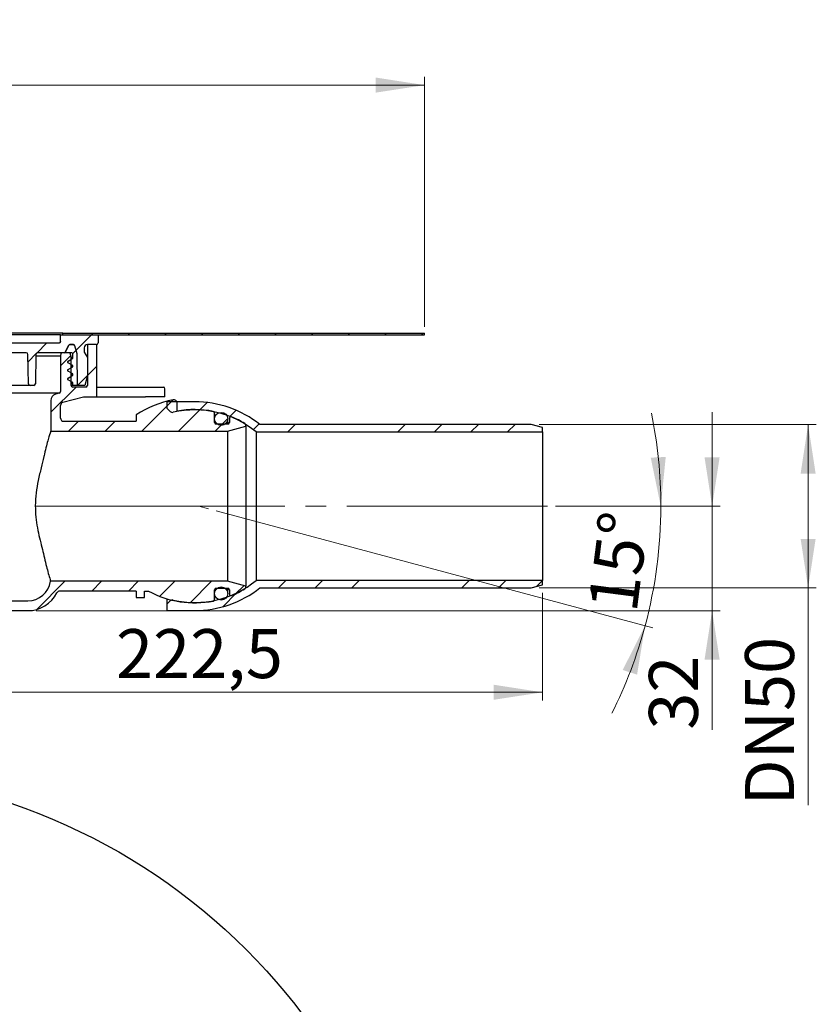
# Model space of a CAD drawing. Units: millimetres. Extents: x 73 to 297, y 28 to 269.
# Drawn here: x 199 to 297, y 148 to 269 of the extents above; entities that cross this region are included whole.
import ezdxf

# ---------------------------------------------------------------- set-up
doc = ezdxf.new("R2010")
doc.units = ezdxf.units.MM
doc.linetypes.add('SLD-Durchgehend', pattern=[0])
doc.linetypes.add('SLD-Punktstrich', pattern=[19.05, 15.24, -1.27, 1.27, -1.27])
doc.styles.add('SLDTEXTSTYLE1', font='TXT', dxfattribs={"width": 0.605})
doc.dimstyles.new('SLDDIMSTYLE0', dxfattribs={"dimtxt": 6, "dimasz": 6, "dimexe": 0, "dimexo": 0.0625, "dimgap": 1.5, "dimtad": 1, "dimdec": 4, "dimlfac": 2.5, "dimzin": 12, "dimdsep": 46, "dimtxsty": 'SLDTEXTSTYLE1', "dimsah": 1, "dimcen": 0.09, "dimazin": 3, "dimtfac": 1, "dimtofl": 0, "dimtmove": 0, "dimatfit": 3, "dimfxl": 1, "dimfrac": 2, "dimtolj": 1, "dimtzin": 12, "dimarcsym": 0})
doc.dimstyles.new('SLDDIMSTYLE1', dxfattribs={"dimtxt": 6, "dimasz": 6, "dimexe": 0, "dimexo": 0.0625, "dimgap": 1.5, "dimtad": 1, "dimdec": 0, "dimlfac": 2.5, "dimrnd": 1e-09, "dimzin": 12, "dimdsep": 46, "dimtxsty": 'SLDTEXTSTYLE1', "dimsah": 1, "dimcen": 0.09, "dimadec": 0, "dimazin": 3, "dimtfac": 1, "dimtdec": 0, "dimtofl": 0, "dimtmove": 0, "dimatfit": 3, "dimfxl": 1, "dimfrac": 2, "dimtolj": 1, "dimtzin": 12, "dimarcsym": 0})
doc.dimstyles.new('SLDDIMSTYLE2', dxfattribs={"dimtxt": 6, "dimasz": 6, "dimexe": 0, "dimexo": 0.0625, "dimgap": 1.5, "dimtad": 1, "dimdec": 1, "dimlfac": 2.5, "dimrnd": 1e-09, "dimzin": 12, "dimdsep": 46, "dimtxsty": 'SLDTEXTSTYLE1', "dimsah": 1, "dimcen": 0.09, "dimadec": 0, "dimazin": 3, "dimtfac": 1, "dimtdec": 1, "dimtofl": 0, "dimtmove": 0, "dimatfit": 3, "dimfxl": 1, "dimfrac": 2, "dimtolj": 1, "dimtzin": 12, "dimarcsym": 0})
doc.dimstyles.new('SLDDIMSTYLE3', dxfattribs={"dimtxt": 6, "dimasz": 6, "dimexe": 0, "dimexo": 0.0625, "dimgap": 1.5, "dimtad": 1, "dimdec": 0, "dimlfac": 2.5, "dimrnd": 1e-09, "dimzin": 12, "dimdsep": 46, "dimtxsty": 'SLDTEXTSTYLE1', "dimsah": 1, "dimcen": 0.09, "dimadec": 0, "dimazin": 3, "dimtfac": 1, "dimtdec": 0, "dimtmove": 0, "dimatfit": 0, "dimfxl": 1, "dimfrac": 2, "dimtolj": 1, "dimtzin": 12, "dimarcsym": 0})

# ---------------------------------------------------------------- blocks, each defined once
blk = doc.blocks.new('_D')
at = {"color": 7, "linetype": 'SLD-Durchgehend', "lineweight": 0}
for p, q in [((264.68, 209.29), (278.56, 209.29)), ((223.11, 208.72), (276.6, 194.39))]:
    blk.add_line(p, q, dxfattribs=at)
at = {"color": 7, "linetype": 'SLD-Durchgehend', "lineweight": 18}
for start, end in [(0, 11.6289), (345, 0), (333.3711, 345)]:
    blk.add_arc((220.97, 209.29), 56.6, start, end, dxfattribs=at)
for points in [[(277.56, 209.29), (278.17, 215.33), (276.33, 215.24)], [(275.64, 194.65), (272.9, 189.23), (274.66, 188.65)]]:
    blk.add_solid(points, dxfattribs=at)
at = {"color": 7, "linetype": 'SLD-Durchgehend', "lineweight": 18, "insert": (268.63, 196.87), "char_height": 6, "attachment_point": 1, "rotation": 82.6614, "style": 'SLDTEXTSTYLE1'}
blk.add_mtext('15°', dxfattribs=at)
blk = doc.blocks.new('_D_4')
at = {"color": 7, "linetype": 'SLD-Durchgehend', "lineweight": 0}
for p, q in [((99.44, 231.29), (99.44, 261.89)), ((248.64, 231.29), (248.64, 261.89)), ((99.44, 260.89), (248.64, 260.89))]:
    blk.add_line(p, q, dxfattribs=at)
at = {"color": 7, "linetype": 'SLD-Durchgehend', "lineweight": 18}
for points in [[(99.44, 260.89), (105.44, 259.97), (105.44, 261.82)], [(248.64, 260.89), (242.64, 261.82), (242.64, 259.97)]]:
    blk.add_solid(points, dxfattribs=at)
at = {"color": 7, "linetype": 'SLD-Durchgehend', "lineweight": 18, "char_height": 6, "attachment_point": 1, "style": 'SLDTEXTSTYLE1'}
for s, insert in [('%%c', (161.59, 268.63)), ('373', (170.33, 268.67))]:
    blk.add_mtext(s, dxfattribs=dict(at, insert=insert))
blk = doc.blocks.new('_D_5')
at = {"color": 7, "linetype": 'SLD-Durchgehend', "lineweight": 0}
for p, q in [((174.04, 200.49), (174.04, 185.49)), ((263.08, 198.67), (263.08, 185.49)), ((174.04, 186.49), (263.08, 186.49))]:
    blk.add_line(p, q, dxfattribs=at)
at = {"color": 7, "linetype": 'SLD-Durchgehend', "lineweight": 18}
for points in [[(174.04, 186.49), (180.04, 185.57), (180.04, 187.42)], [(263.08, 186.49), (257.08, 187.42), (257.08, 185.57)]]:
    blk.add_solid(points, dxfattribs=at)
at = {"color": 7, "linetype": 'SLD-Durchgehend', "lineweight": 18, "insert": (210.83, 194.23), "char_height": 6, "attachment_point": 1, "style": 'SLDTEXTSTYLE1'}
blk.add_mtext('222,5', dxfattribs=at)
blk = doc.blocks.new('_D_6')
at = {"color": 7, "linetype": 'SLD-Durchgehend', "lineweight": 0}
for p, q in [((283.85, 209.29), (283.85, 220.83)), ((264.68, 209.29), (284.85, 209.29)), ((283.85, 196.49), (283.85, 209.29)), ((201.04, 196.49), (284.85, 196.49)), ((283.85, 196.49), (283.85, 181.91))]:
    blk.add_line(p, q, dxfattribs=at)
at = {"color": 7, "linetype": 'SLD-Durchgehend', "lineweight": 18}
for points in [[(283.85, 209.29), (284.77, 215.29), (282.92, 215.29)], [(283.85, 196.49), (282.92, 190.49), (284.77, 190.49)]]:
    blk.add_solid(points, dxfattribs=at)
at = {"color": 7, "linetype": 'SLD-Durchgehend', "lineweight": 18, "insert": (276.11, 181.91), "char_height": 6, "attachment_point": 1, "rotation": 90, "style": 'SLDTEXTSTYLE1'}
blk.add_mtext('32', dxfattribs=at)
blk = doc.blocks.new('_D_7')
at = {"color": 7, "linetype": 'SLD-Durchgehend', "lineweight": 0}
for p, q in [((262.68, 219.29), (296.61, 219.29)), ((295.61, 219.29), (295.61, 199.29)), ((262.68, 199.29), (296.61, 199.29)), ((295.61, 199.29), (295.61, 172.64))]:
    blk.add_line(p, q, dxfattribs=at)
at = {"color": 7, "linetype": 'SLD-Durchgehend', "lineweight": 18}
for points in [[(295.61, 219.29), (294.69, 213.29), (296.53, 213.29)], [(295.61, 199.29), (296.53, 205.29), (294.69, 205.29)]]:
    blk.add_solid(points, dxfattribs=at)
at = {"color": 7, "linetype": 'SLD-Durchgehend', "lineweight": 18, "insert": (287.88, 172.64), "char_height": 6, "attachment_point": 1, "rotation": 90, "style": 'SLDTEXTSTYLE1'}
blk.add_mtext('DN50', dxfattribs=at)

msp = doc.modelspace()

# ---------------------------------------------------------------- hatches: boundary and pattern name
at = {"linetype": 'SLD-Durchgehend', "lineweight": 18}
h = msp.add_hatch(dxfattribs=at)
h.set_pattern_fill('ANSI31', style=0)
h.paths.add_polyline_path([(204.335756, 230.294635), (248.635756, 230.294635), (248.635756, 230.494635), (204.335756, 230.494635)], flags=0)
h = msp.add_hatch(dxfattribs=at)
h.set_pattern_fill('ANSI31', style=0)
edge = h.paths.add_edge_path(flags=0)
edge.add_line((207.014217, 224.094635), (207.335756, 225.294635))
edge.add_line((207.335756, 225.294635), (207.335756, 227.494635))
edge.add_line((207.335756, 227.494635), (206.935756, 228.187455))
edge.add_line((206.935756, 228.187455), (206.935756, 228.694635))
edge.add_arc((207.335756, 228.694635), 0.4, 90, 180, ccw=False)
edge.add_line((207.335756, 229.094635), (208.435756, 229.094635))
edge.add_arc((208.435756, 229.294635), 0.2, 270, 360)
edge.add_line((208.635756, 229.294635), (208.635756, 230.294635))
edge.add_line((208.635756, 230.294635), (204.035756, 230.294635))
edge.add_line((204.035756, 230.294635), (204.035756, 229.494635))
edge.add_arc((203.835756, 229.494635), 0.2, 270, 360, ccw=False)
edge.add_line((203.835756, 229.294635), (191.478599, 229.294635))
edge.add_arc((191.478599, 229.094635), 0.2, 90, 135)
edge.add_line((191.337177, 229.236056), (191.254334, 229.153213))
edge.add_arc((191.112913, 229.294635), 0.2, 270, 315, ccw=False)
edge.add_line((191.112913, 229.094635), (191.108553, 229.094635))
edge.add_arc((191.108553, 228.702635), 0.392, 90, 185)
edge.add_line((190.718045, 228.668469), (190.785747, 227.894635))
edge.add_line((190.785747, 227.894635), (190.435756, 227.894635))
edge.add_line((190.435756, 227.894635), (190.435756, 227.294635))
edge.add_line((190.435756, 227.294635), (190.757295, 226.094635))
edge.add_line((190.757295, 226.094635), (191.435756, 226.094635))
edge.add_arc((191.435756, 226.294635), 0.2, 270, 360)
edge.add_line((191.635756, 226.294635), (191.635756, 227.894635))
edge.add_arc((191.835756, 227.894635), 0.2, 90, 180, ccw=False)
edge.add_line((191.835756, 228.094635), (199.839216, 228.094635))
edge.add_arc((199.839216, 227.894635), 0.2, 1, 90, ccw=False)
edge.add_line((200.039186, 227.898125), (200.102146, 224.291144))
edge.add_arc((200.302116, 224.294635), 0.2, 181, 270)
edge.add_line((200.302116, 224.094635), (200.769396, 224.094635))
edge.add_arc((200.769396, 224.294635), 0.2, 270, 359)
edge.add_line((200.969366, 224.291144), (201.032326, 227.898125))
edge.add_arc((201.232295, 227.894635), 0.2, 90, 179, ccw=False)
edge.add_line((201.232295, 228.094635), (204.468342, 228.094635))
edge.add_arc((204.468342, 228.294635), 0.2, 270, 335)
edge.add_line((204.649603, 228.210111), (205.008216, 228.979158))
edge.add_arc((205.189478, 228.894635), 0.2, 90, 155, ccw=False)
edge.add_line((205.189478, 229.094635), (205.607162, 229.094635))
edge.add_arc((205.607162, 228.894635), 0.2, 15, 90, ccw=False)
edge.add_line((205.800347, 228.946398), (206.068539, 227.945492))
edge.add_line((206.068539, 227.945492), (206.135756, 224.094635))
edge.add_line((206.135756, 224.094635), (207.014217, 224.094635))
h = msp.add_hatch(dxfattribs=at)
h.set_pattern_fill('ANSI31', style=0)
edge = h.paths.add_edge_path(flags=0)
edge.add_line((142.535756, 223.894635), (140.935756, 223.894635))
edge.add_arc((140.935756, 224.094635), 0.2, 180, 270, ccw=False)
edge.add_line((140.735756, 224.094635), (140.735756, 227.574635))
edge.add_line((140.735756, 227.574635), (140.935756, 227.921045))
edge.add_line((140.935756, 227.921045), (140.935756, 228.348224))
edge.add_line((140.935756, 228.348224), (140.735756, 229.094635))
edge.add_line((140.735756, 229.094635), (139.635756, 229.094635))
edge.add_line((139.635756, 229.094635), (139.635756, 224.094635))
edge.add_arc((139.435756, 224.094635), 0.2, 270, 360, ccw=False)
edge.add_line((139.435756, 223.894635), (137.899256, 223.894635))
edge.add_line((137.899256, 223.894635), (137.699256, 223.694635))
edge.add_line((137.699256, 223.694635), (137.699256, 222.726248))
edge.add_spline(control_points=[(137.699256, 222.726248), (137.699256, 222.694756), (137.693821, 222.662831), (137.683399, 222.633114), (137.672976, 222.603397), (137.657279, 222.575069), (137.637603, 222.55048), (137.617937, 222.525904), (137.593753, 222.504386), (137.567054, 222.487716), (137.543629, 222.473089), (137.517746, 222.461838), (137.49107, 222.45469)], knot_values=[0, 0, 0, 0, 0.0002361843, 0.0002361843, 0.0002361843, 0.0004723761, 0.0004723761, 0.0004723761, 0.0007084489, 0.0007084489, 0.0007084489, 0.0009148943, 0.0009148943, 0.0009148943, 0.0009148943], weights=[1, 1, 1, 1, 1, 1, 1, 1, 1, 1, 1, 1, 1], degree=3, periodic=0)
edge.add_line((137.49107, 222.45469), (137.305197, 222.404886))
edge.add_spline(control_points=[(137.305197, 222.404886), (136.905495, 222.297786), (136.905495, 221.883983), (137.305197, 221.776883)], knot_values=[0, 0, 0, 0, 1, 1, 1, 1], weights=[1, 0.5058793634, 0.5058793634, 1], degree=3, periodic=0)
edge.add_line((137.305197, 221.776883), (137.491077, 221.727077))
edge.add_spline(control_points=[(137.491077, 221.727077), (137.521422, 221.718946), (137.55078, 221.70546), (137.576721, 221.68774), (137.602661, 221.670021), (137.6259, 221.647581), (137.644521, 221.62228), (137.663157, 221.596958), (137.677681, 221.568072), (137.686897, 221.538011), (137.695046, 221.511431), (137.699256, 221.48333), (137.699256, 221.455529)], knot_values=[0, 0, 0, 0, 0.0002356147, 0.0002356147, 0.0002356147, 0.0004712156, 0.0004712156, 0.0004712156, 0.0007070216, 0.0007070216, 0.0007070216, 0.0009148681, 0.0009148681, 0.0009148681, 0.0009148681], weights=[1, 1, 1, 1, 1, 1, 1, 1, 1, 1, 1, 1, 1], degree=3, periodic=0)
edge.add_line((137.699256, 221.455529), (137.699256, 220.894635))
edge.add_line((137.699256, 220.894635), (137.899256, 220.694635))
edge.add_line((137.899256, 220.694635), (143.835756, 220.694635))
edge.add_arc((143.835756, 220.494635), 0.2, 0, 90, ccw=False)
edge.add_line((144.035756, 220.494635), (144.035756, 200.494635))
edge.add_arc((148.035756, 200.494635), 4, 180, 270)
edge.add_line((148.035756, 196.494635), (200.035756, 196.494635))
edge.add_arc((200.035756, 200.494635), 4, 270, 332.96430821)
edge.add_arc((203.954939, 198.494635), 0.4, 90, 152.96430821, ccw=False)
edge.add_line((203.954939, 198.894635), (213.315756, 198.894635))
edge.add_line((213.315756, 198.894635), (213.315756, 198.094635))
edge.add_line((213.315756, 198.094635), (214.315756, 198.094635))
edge.add_line((214.315756, 198.094635), (214.315756, 198.894635))
edge.add_line((214.315756, 198.894635), (214.816639, 198.894635))
edge.add_arc((220.475756, 209.294635), 11.84, 241.44736264, 281.09520615)
edge.add_arc((222.715756, 197.8722), 0.2, 281.09520615, 360)
edge.add_line((222.915756, 197.8722), (222.915756, 199.034635))
edge.add_arc((223.115756, 199.034635), 0.2, 90, 180, ccw=False)
edge.add_line((223.115756, 199.234635), (224.515756, 199.234635))
edge.add_arc((224.515756, 199.034635), 0.2, 0, 90, ccw=False)
edge.add_line((224.715756, 199.034635), (224.715756, 198.534709))
edge.add_arc((224.915756, 198.534709), 0.2, 180, 292.42311261)
edge.add_arc((220.475756, 209.294635), 11.84, 292.42311261, 301.25851759)
edge.add_arc((226.515756, 199.344358), 0.2, 301.25851759, 360)
edge.add_line((226.715756, 199.344358), (226.715756, 199.494428))
edge.add_line((226.715756, 199.494428), (224.475756, 200.094635))
edge.add_line((224.475756, 200.094635), (202.807037, 200.094635))
edge.add_arc((200.035756, 200.494635), 2.8, 270, 351.7867893, ccw=False)
edge.add_line((200.035756, 197.694635), (195.588035, 197.694635))
edge.add_line((195.588035, 197.694635), (195.588035, 197.774635))
edge.add_line((195.588035, 197.774635), (195.488839, 197.774635))
edge.add_line((195.488839, 197.774635), (195.488839, 197.694635))
edge.add_line((195.488839, 197.694635), (194.272628, 197.694635))
edge.add_line((194.272628, 197.694635), (194.272628, 197.774635))
edge.add_line((194.272628, 197.774635), (194.035756, 197.774635))
edge.add_line((194.035756, 197.774635), (194.035756, 197.694635))
edge.add_line((194.035756, 197.694635), (190.035756, 197.694635))
edge.add_line((190.035756, 197.694635), (189.835756, 197.494635))
edge.add_line((189.835756, 197.494635), (168.069073, 197.494635))
edge.add_line((168.069073, 197.494635), (168.069073, 197.554635))
edge.add_line((168.069073, 197.554635), (167.554218, 197.554635))
edge.add_line((167.554218, 197.554635), (167.554218, 197.494635))
edge.add_line((167.554218, 197.494635), (158.235756, 197.494635))
edge.add_line((158.235756, 197.494635), (158.035756, 197.694635))
edge.add_line((158.035756, 197.694635), (156.635756, 197.694635))
edge.add_line((156.635756, 197.694635), (156.635756, 197.698635))
edge.add_line((156.635756, 197.698635), (155.835756, 197.698635))
edge.add_line((155.835756, 197.698635), (155.835756, 197.694635))
edge.add_line((155.835756, 197.694635), (155.174754, 197.694635))
edge.add_line((155.174754, 197.694635), (155.174754, 198.094635))
edge.add_line((155.174754, 198.094635), (154.896758, 198.094635))
edge.add_line((154.896758, 198.094635), (154.896758, 197.694635))
edge.add_line((154.896758, 197.694635), (154.235756, 197.694635))
edge.add_line((154.235756, 197.694635), (154.235756, 197.698635))
edge.add_line((154.235756, 197.698635), (154.071091, 197.698635))
edge.add_line((154.071091, 197.698635), (154.071091, 197.766635))
edge.add_line((154.071091, 197.766635), (154.013726, 197.766635))
edge.add_line((154.013726, 197.766635), (154.013726, 197.698635))
edge.add_line((154.013726, 197.698635), (153.914196, 197.698635))
edge.add_line((153.914196, 197.698635), (153.914196, 197.766635))
edge.add_line((153.914196, 197.766635), (153.840298, 197.766635))
edge.add_line((153.840298, 197.766635), (153.840298, 197.698635))
edge.add_line((153.840298, 197.698635), (153.729929, 197.698635))
edge.add_line((153.729929, 197.698635), (153.729929, 197.766635))
edge.add_line((153.729929, 197.766635), (153.670286, 197.766635))
edge.add_line((153.670286, 197.766635), (153.670286, 197.698635))
edge.add_line((153.670286, 197.698635), (153.435756, 197.698635))
edge.add_line((153.435756, 197.698635), (153.435756, 197.694635))
edge.add_line((153.435756, 197.694635), (153.235756, 197.694635))
edge.add_line((153.235756, 197.694635), (153.235756, 197.766635))
edge.add_line((153.235756, 197.766635), (153.178613, 197.766635))
edge.add_line((153.178613, 197.766635), (153.178613, 197.694635))
edge.add_line((153.178613, 197.694635), (153.035756, 197.694635))
edge.add_line((153.035756, 197.694635), (153.035756, 197.766635))
edge.add_line((153.035756, 197.766635), (152.978613, 197.766635))
edge.add_line((152.978613, 197.766635), (152.978613, 197.694635))
edge.add_line((152.978613, 197.694635), (152.892899, 197.694635))
edge.add_line((152.892899, 197.694635), (152.892899, 197.766635))
edge.add_line((152.892899, 197.766635), (152.835756, 197.766635))
edge.add_line((152.835756, 197.766635), (152.835756, 197.694635))
edge.add_line((152.835756, 197.694635), (148.035756, 197.694635))
edge.add_arc((148.035756, 200.494635), 2.8, 180, 270, ccw=False)
edge.add_line((145.235756, 200.494635), (145.235756, 222.248999))
edge.add_arc((144.435756, 222.248999), 0.8, 0, 75)
edge.add_line((144.642811, 223.02174), (144.183992, 223.14468))
edge.add_arc((144.235756, 223.337865), 0.2, 180, 255, ccw=False)
edge.add_line((144.035756, 223.337865), (144.035756, 227.694635))
edge.add_line((144.035756, 227.694635), (143.928576, 228.094635))
edge.add_line((143.928576, 228.094635), (142.896525, 228.094635))
edge.add_line((142.896525, 228.094635), (142.735756, 227.494635))
edge.add_line((142.735756, 227.494635), (142.735756, 224.094635))
edge.add_arc((142.535756, 224.094635), 0.2, 270, 360, ccw=False)
h.paths.add_polyline_path([(163.135756, 197.434635), (170.035756, 197.434635), (170.035756, 197.414635), (163.135756, 197.414635)], flags=0)
h = msp.add_hatch(dxfattribs=at)
h.set_pattern_fill('ANSI31', style=0)
edge = h.paths.add_edge_path(flags=0)
edge.add_line((204.035756, 227.694635), (204.035756, 223.337865))
edge.add_arc((203.835756, 223.337865), 0.2, 285, 360, ccw=False)
edge.add_line((203.88752, 223.14468), (203.428701, 223.02174))
edge.add_arc((203.635756, 222.248999), 0.8, 105, 180)
edge.add_line((202.835756, 222.248999), (202.835756, 218.494635))
edge.add_line((202.835756, 218.494635), (224.475756, 218.494635))
edge.add_line((224.475756, 218.494635), (226.715756, 219.094841))
edge.add_line((226.715756, 219.094841), (226.715756, 219.244911))
edge.add_arc((226.515756, 219.244911), 0.2, 0, 58.74148241)
edge.add_arc((220.475756, 209.294635), 11.84, 58.74148241, 67.57688739)
edge.add_arc((224.915756, 220.05456), 0.2, 67.57688739, 180)
edge.add_line((224.715756, 220.05456), (224.715756, 219.554635))
edge.add_arc((224.515756, 219.554635), 0.2, 270, 360, ccw=False)
edge.add_line((224.515756, 219.354635), (223.115756, 219.354635))
edge.add_arc((223.115756, 219.554635), 0.2, 180, 270, ccw=False)
edge.add_line((222.915756, 219.554635), (222.915756, 220.717069))
edge.add_arc((222.715756, 220.717069), 0.2, 0, 78.90479385)
edge.add_arc((220.475756, 209.294635), 11.84, 78.90479385, 100.51147428)
edge.add_line((218.315756, 220.93594), (218.315756, 221.930993))
edge.add_arc((217.915756, 221.930993), 0.4, 0, 101.45255055)
edge.add_arc((220.475756, 209.294635), 13.293066, 101.45255055, 122.5902002)
edge.add_line((213.315756, 220.494635), (213.315756, 219.694635))
edge.add_line((213.315756, 219.694635), (204.435756, 219.694635))
edge.add_arc((204.435756, 220.094635), 0.4, 180, 270, ccw=False)
edge.add_line((204.035756, 220.094635), (204.035756, 221.635137))
edge.add_arc((204.435756, 221.635137), 0.4, 105, 180, ccw=False)
edge.add_line((204.332228, 222.021508), (206.844371, 222.694635))
edge.add_line((206.844371, 222.694635), (208.435756, 222.694635))
edge.add_line((208.435756, 222.694635), (208.435756, 229.094635))
edge.add_line((208.435756, 229.094635), (207.335756, 229.094635))
edge.add_line((207.335756, 229.094635), (207.335756, 224.094635))
edge.add_arc((207.135756, 224.094635), 0.2, 270, 360, ccw=False)
edge.add_line((207.135756, 223.894635), (205.535756, 223.894635))
edge.add_arc((205.535756, 224.094635), 0.2, 180, 270, ccw=False)
edge.add_line((205.335756, 224.094635), (205.335756, 227.494635))
edge.add_line((205.335756, 227.494635), (205.174986, 228.094635))
edge.add_line((205.174986, 228.094635), (204.142936, 228.094635))
edge.add_line((204.142936, 228.094635), (204.035756, 227.694635))
h = msp.add_hatch(dxfattribs=at)
h.set_pattern_fill('ANSI34', style=0)
edge = h.paths.add_edge_path(flags=0)
edge.add_line((206.135756, 224.094635), (206.068539, 227.945492))
edge.add_line((206.068539, 227.945492), (205.800347, 228.946398))
edge.add_arc((205.607162, 228.894635), 0.2, 15, 90)
edge.add_line((205.607162, 229.094635), (205.188041, 229.094635))
edge.add_arc((205.188041, 228.894635), 0.2, 90, 155)
edge.add_line((205.006779, 228.979158), (204.648167, 228.210111))
edge.add_arc((204.466905, 228.294635), 0.2, 270, 335, ccw=False)
edge.add_line((204.466905, 228.094635), (205.415756, 228.094635))
edge.add_arc((205.415756, 227.974635), 0.12, 0, 90, ccw=False)
edge.add_line((205.535756, 227.974635), (205.535756, 227.413421))
edge.add_line((205.535756, 227.413421), (204.955756, 227.078558))
edge.add_arc((205.015756, 226.974635), 0.12, 120, 240)
edge.add_line((204.955756, 226.870711), (205.535756, 226.535848))
edge.add_line((205.535756, 226.535848), (205.535756, 226.373421))
edge.add_line((205.535756, 226.373421), (204.955756, 226.038558))
edge.add_arc((205.015756, 225.934635), 0.12, 120, 240)
edge.add_line((204.955756, 225.830711), (205.535756, 225.495848))
edge.add_line((205.535756, 225.495848), (205.535756, 225.333421))
edge.add_line((205.535756, 225.333421), (204.955756, 224.998558))
edge.add_arc((205.015756, 224.894635), 0.12, 120, 240)
edge.add_line((204.955756, 224.790711), (205.535756, 224.455848))
edge.add_line((205.535756, 224.455848), (205.535756, 224.294635))
edge.add_line((205.535756, 224.294635), (205.589346, 224.094635))
edge.add_line((205.589346, 224.094635), (206.135756, 224.094635))
h = msp.add_hatch(dxfattribs=at)
h.set_pattern_fill('ANSI34', style=0)
edge = h.paths.add_edge_path(flags=0)
edge.add_arc((220.475756, 209.294635), 11.8, 50.46055006, 102.91077869, ccw=False)
edge.add_line((227.987746, 218.394635), (263.075756, 218.394635))
edge.add_line((263.075756, 218.394635), (263.075756, 218.919506))
edge.add_line((263.075756, 218.919506), (261.675756, 219.294635))
edge.add_line((261.675756, 219.294635), (228.46575, 219.294635))
edge.add_arc((220.475756, 209.294635), 12.8, 51.37516713, 90)
edge.add_line((220.475756, 222.094635), (217.075756, 222.094635))
edge.add_line((217.075756, 222.094635), (217.075756, 221.294635))
edge.add_line((217.075756, 221.294635), (217.467025, 220.903366))
edge.add_arc((217.749867, 221.186209), 0.4, 225, 282.91077869)
h = msp.add_hatch(dxfattribs=at)
h.set_pattern_fill('ANSI34', style=0)
edge = h.paths.add_edge_path(flags=0)
edge.add_arc((223.715756, 219.994635), 0.8, 0, 360)
h = msp.add_hatch(dxfattribs=at)
h.set_pattern_fill('ANSI34', style=0)
edge = h.paths.add_edge_path(flags=0)
edge.add_line((263.075756, 199.669763), (263.075756, 200.194635))
edge.add_line((263.075756, 200.194635), (227.987746, 200.194635))
edge.add_arc((220.475756, 209.294635), 11.8, 257.08922131, 309.53944994, ccw=False)
edge.add_arc((217.749867, 197.403061), 0.4, 77.08922131, 135)
edge.add_line((217.467025, 197.685903), (217.075756, 197.294635))
edge.add_line((217.075756, 197.294635), (217.075756, 196.494635))
edge.add_line((217.075756, 196.494635), (220.475756, 196.494635))
edge.add_arc((220.475756, 209.294635), 12.8, 270, 308.62483287)
edge.add_line((228.46575, 199.294635), (261.675756, 199.294635))
edge.add_line((261.675756, 199.294635), (263.075756, 199.669763))
h = msp.add_hatch(dxfattribs=at)
h.set_pattern_fill('ANSI34', style=0)
edge = h.paths.add_edge_path(flags=0)
edge.add_arc((223.715756, 198.594635), 0.8, 0, 360)

# ---------------------------------------------------------------- linework, layer by layer
at = {"color": 7, "linetype": 'SLD-Durchgehend', "lineweight": 25}
for p, q in [((204.335756, 230.494635), (195.516435, 230.494635)), ((204.335756, 230.294635), (204.335756, 230.494635)), ((204.335756, 230.494635), (248.635756, 230.494635)), ((248.635756, 230.294635), (248.635756, 230.494635)), ((191.478599, 229.294635), (203.835756, 229.294635)), ((204.035756, 230.294635), (195.515756, 230.294635)), ((204.035756, 229.494635), (204.035756, 230.294635)), ((204.035756, 230.294635), (208.635756, 230.294635)), ((204.335756, 230.294635), (248.635756, 230.294635)), ((208.635756, 230.294635), (208.635756, 229.294635)), ((199.839216, 228.094635), (191.835756, 228.094635)), ((204.468342, 228.094635), (201.232295, 228.094635)), ((204.035756, 227.694635), (204.142936, 228.094635)), ((205.174986, 228.094635), (204.142936, 228.094635)), ((205.415756, 228.094635), (204.466905, 228.094635)), ((204.648167, 228.210111), (205.006779, 228.979158)), ((205.008216, 228.979158), (204.649603, 228.210111)), ((205.174986, 228.094635), (205.335756, 227.494635)), ((205.188041, 229.094635), (205.607162, 229.094635)), ((205.607162, 229.094635), (205.189478, 229.094635)), ((206.068539, 227.945492), (205.800347, 228.946398)), ((206.935756, 228.694635), (206.935756, 228.187455)), ((206.935756, 228.187455), (207.335756, 227.494635)), ((208.435756, 229.094635), (207.335756, 229.094635)), ((207.335756, 229.094635), (207.335756, 224.094635)), ((208.435756, 229.094635), (208.435756, 222.694635)), ((200.102146, 224.291144), (200.039186, 227.898125)), ((201.032326, 227.898125), (200.969366, 224.291144)), ((204.035756, 227.694635), (201.028774, 227.694635)), ((204.035756, 227.694635), (204.035756, 223.337865)), ((204.955756, 227.078558), (205.535756, 227.413421)), ((205.535756, 226.535848), (204.955756, 226.870711)), ((205.335756, 224.094635), (205.335756, 227.494635)), ((205.535756, 227.413421), (205.335756, 227.413421)), ((205.535756, 227.413421), (205.535756, 227.974635)), ((206.135756, 224.094635), (206.068539, 227.945492)), ((207.335756, 227.494635), (207.335756, 225.294635)), ((204.955756, 226.038558), (205.535756, 226.373421)), ((205.535756, 225.495848), (204.955756, 225.830711)), ((205.535756, 226.535848), (205.335756, 226.535848)), ((205.535756, 226.373421), (205.335756, 226.373421)), ((205.535756, 226.373421), (205.535756, 226.535848)), ((204.955756, 224.998558), (205.535756, 225.333421)), ((205.535756, 224.455848), (204.955756, 224.790711)), ((205.535756, 225.495848), (205.335756, 225.495848)), ((205.535756, 225.333421), (205.335756, 225.333421)), ((205.535756, 224.455848), (205.335756, 224.455848)), ((205.535756, 225.333421), (205.535756, 225.495848)), ((205.535756, 224.294635), (205.535756, 224.455848)), ((207.335756, 225.294635), (207.014217, 224.094635)), ((200.302116, 224.094635), (197.097954, 224.094635)), ((200.769396, 224.094635), (200.302116, 224.094635)), ((205.535756, 224.294635), (205.335756, 224.294635)), ((205.589346, 224.094635), (205.335756, 224.094635)), ((205.589346, 224.094635), (205.535756, 224.294635)), ((207.135756, 223.894635), (205.535756, 223.894635)), ((206.135756, 224.094635), (205.589346, 224.094635)), ((207.014217, 224.094635), (206.135756, 224.094635)), ((208.435756, 223.894635), (214.433776, 223.894635)), ((214.433776, 223.894635), (216.633776, 223.894635)), ((216.833776, 222.694635), (216.833776, 223.694635)), ((203.88752, 223.14468), (189.290472, 223.14468)), ((202.835756, 222.248999), (202.835756, 218.494635)), ((203.88752, 223.14468), (203.428701, 223.02174)), ((204.332228, 222.021508), (206.844371, 222.694635)), ((206.844371, 222.694635), (208.435756, 222.694635)), ((208.435756, 222.694635), (214.433776, 222.694635)), ((216.833776, 222.694635), (214.433776, 222.694635)), ((220.475756, 222.094635), (217.075756, 222.094635)), ((217.075756, 222.094635), (217.075756, 221.294635)), ((204.035756, 220.094635), (204.035756, 221.635137)), ((217.075756, 221.294635), (217.467025, 220.903366)), ((218.315756, 220.93594), (218.315756, 221.930993)), ((204.435756, 219.694635), (213.315756, 219.694635)), ((213.315756, 220.494635), (213.315756, 219.694635)), ((222.915756, 219.554635), (222.915756, 220.717069)), ((224.515756, 219.354635), (224.515756, 219.994635)), ((224.715756, 220.05456), (224.715756, 219.554635)), ((202.835756, 218.494635), (224.475756, 218.494635)), ((224.515756, 219.354635), (223.115756, 219.354635)), ((224.475756, 218.494635), (226.715756, 219.094841)), ((224.475756, 218.494635), (224.475756, 200.094635)), ((226.715756, 219.094841), (226.715756, 219.244911)), ((226.715756, 219.094841), (226.715756, 199.494428)), ((227.987746, 218.394635), (227.987746, 200.194635)), ((227.987746, 218.394635), (263.075756, 218.394635)), ((261.675756, 219.294635), (228.46575, 219.294635)), ((263.075756, 218.919506), (261.675756, 219.294635)), ((263.075756, 218.394635), (263.075756, 218.919506)), ((263.075756, 218.394635), (263.075756, 200.194635)), ((224.475756, 200.094635), (202.807037, 200.094635)), ((223.115756, 199.234635), (224.515756, 199.234635)), ((226.715756, 199.494428), (224.475756, 200.094635)), ((224.515756, 198.594635), (224.515756, 199.234635)), ((226.715756, 199.344358), (226.715756, 199.494428)), ((263.075756, 200.194635), (227.987746, 200.194635)), ((228.46575, 199.294635), (261.675756, 199.294635)), ((261.675756, 199.294635), (263.075756, 199.669763)), ((263.075756, 199.669763), (263.075756, 200.194635)), ((213.315756, 198.894635), (203.954939, 198.894635)), ((213.315756, 198.894635), (213.315756, 198.094635)), ((213.315756, 198.094635), (214.315756, 198.094635)), ((214.315756, 198.894635), (214.816639, 198.894635)), ((214.315756, 198.094635), (214.315756, 198.894635)), ((217.075756, 197.953312), (217.075756, 197.294635)), ((222.915756, 197.8722), (222.915756, 199.034635)), ((224.715756, 199.034635), (224.715756, 198.534709)), ((195.588035, 197.694635), (200.035756, 197.694635)), ((217.467025, 197.685903), (217.075756, 197.294635)), ((217.075756, 197.294635), (217.075756, 196.494635)), ((148.035756, 196.494635), (200.035756, 196.494635)), ((217.075756, 196.494635), (220.475756, 196.494635))]:
    msp.add_line(p, q, dxfattribs=at)
at = {"color": 7, "linetype": 'SLD-Punktstrich', "lineweight": 18, "ltscale": 2}
msp.add_line((201.016764, 209.294635), (263.675756, 209.294635), dxfattribs=at)
at = {"color": 7, "linetype": 'SLD-Durchgehend', "lineweight": 18}
for p, q in [((220.475756, 209.294635), (221.455937, 209.294635)), ((220.965847, 209.294635), (222.142815, 208.979267))]:
    msp.add_line(p, q, dxfattribs=at)
at = {"color": 7, "linetype": 'SLD-Durchgehend', "lineweight": 25}
for centre, radius in [((223.715756, 219.994635), 0.8), ((223.715756, 198.594635), 0.8), ((174.035756, 102.209435), 74.6)]:
    msp.add_circle(centre, radius, dxfattribs=at)
for centre, radius, start, end in [((203.83307, 229.494607), 0.199972, 270.00039746, 311.65745245), ((203.835756, 229.494635), 0.2, 270, 0), ((208.435756, 229.294635), 0.2, 270, 0), ((199.839216, 227.894635), 0.2, 1, 90), ((201.232295, 227.894635), 0.2, 90, 179), ((204.466905, 228.294635), 0.2, 270, 335), ((204.468342, 228.294635), 0.2, 270, 335), ((205.188041, 228.894635), 0.2, 90, 155), ((205.189478, 228.894635), 0.2, 90, 155), ((205.415756, 227.974635), 0.12, 0, 90), ((205.607162, 228.894635), 0.2, 15, 90), ((207.335756, 228.694635), 0.4, 90, 180), ((205.015756, 226.974635), 0.12, 120, 240), ((205.015756, 225.934635), 0.12, 120, 240), ((205.015756, 224.894635), 0.12, 120, 240), ((200.302116, 224.294635), 0.2, 181, 270), ((200.769396, 224.294635), 0.2, 270, 359), ((203.835756, 223.337865), 0.2, 285, 0), ((205.535756, 224.094635), 0.2, 180, 270), ((207.135756, 224.094635), 0.2, 270, 0), ((216.633776, 223.694635), 0.2, 0, 90), ((203.635756, 222.248999), 0.8, 105, 180), ((204.435756, 221.635137), 0.4, 105, 180), ((220.475756, 209.294635), 13.293066, 101.45255055, 122.5902002), ((217.915756, 221.930993), 0.4, 0, 101.45255055), ((220.475756, 209.294635), 12.8, 51.37516713, 90), ((217.749867, 221.186209), 0.4, 225, 282.91077869), ((220.475756, 209.294635), 11.8, 50.46055006, 102.91077869), ((220.475756, 209.294635), 11.84, 78.90479385, 100.51147428), ((222.715756, 220.717069), 0.2, 0, 78.90479385), ((204.435756, 220.094635), 0.4, 180, 270), ((224.915756, 220.05456), 0.2, 67.57688739, 180), ((220.475756, 209.294635), 11.84, 58.74148241, 67.57688739), ((223.115756, 219.554635), 0.2, 180, 270), ((224.515756, 219.554635), 0.2, 270, 0), ((226.515756, 219.244911), 0.2, 0, 58.74148241), ((200.035756, 200.494635), 2.8, 270, 351.7867893), ((220.475756, 209.294635), 11.8, 257.08922131, 309.53944994), ((220.475756, 209.294635), 12.8, 270, 308.62483287), ((223.115756, 199.034635), 0.2, 90, 180), ((224.515756, 199.034635), 0.2, 0, 90), ((220.475756, 209.294635), 11.84, 292.42311261, 301.25851759), ((226.515756, 199.344358), 0.2, 301.25851759, 0), ((200.035756, 200.494635), 4, 270, 332.96430821), ((203.954939, 198.494635), 0.4, 90, 152.96430821), ((220.475756, 209.294635), 11.84, 241.44736264, 281.09520615), ((222.715756, 197.8722), 0.2, 281.09520615, 0), ((224.915756, 198.534709), 0.2, 180, 292.42311261), ((217.749867, 197.403061), 0.4, 77.08922131, 135)]:
    msp.add_arc(centre, radius, start, end, dxfattribs=at)
for points, knots in [([(204.031189, 229.469895), (204.031209, 229.470119), (204.031253, 229.470601), (204.030734, 229.465607), (204.029035, 229.454835), (204.023096, 229.429452), (204.006147, 229.387421), (203.979674, 229.360405), (203.965424, 229.345864)], [0, 0, 0, 0, 0.0892981507, 0.1927522786, 0.2715078613, 0.3797255569, 0.6661373657, 1, 1, 1, 1]), ([(202.835756, 218.494635), (202.828596, 218.472353), (202.81426, 218.427738), (202.701007, 218.067284), (202.530256, 217.497155), (202.309462, 216.69972), (202.12256, 215.948926), (202.017129, 215.471015), (201.994223, 215.367187)], [0, 0, 0, 0, 0.1850531333, 0.3705382932, 0.5611842139, 0.7510078661, 0.9459050464, 1, 1, 1, 1]), ([(201.994223, 215.367187), (201.887212, 214.918633), (201.673145, 214.021341), (201.295949, 212.511713), (201.026956, 210.939054), (200.918214, 209.41199), (200.997212, 207.958091), (201.191223, 206.632595), (201.462017, 205.394349), (201.754937, 204.244502), (201.914551, 203.562505), (201.994223, 203.222082)], [0, 0, 0, 0, 0.1292702994, 0.2585936001, 0.3776677583, 0.4965740061, 0.5991853482, 0.7018844002, 0.8013514216, 0.9008433834, 1, 1, 1, 1]), ([(201.994223, 203.222082), (202.07763, 202.857626), (202.246797, 202.118439), (202.512306, 201.151689), (202.639424, 200.730231), (202.710483, 200.494635)], [0, 0, 0, 0, 0.3001645549, 0.6087910002, 1, 1, 1, 1]), ([(202.710483, 200.494635), (202.740763, 200.379538), (202.802066, 200.146521), (202.805367, 200.112069), (202.807037, 200.094635)], [0, 0, 0, 0, 0.4939445748, 1, 1, 1, 1])]:
    msp.add_open_spline(points, degree=3, knots=knots, dxfattribs=at)

# ---------------------------------------------------------------- dimensions: what is measured, and where the dimension line sits
at = {"color": 7, "linetype": 'SLD-Durchgehend', "lineweight": 18}
dim = msp.add_linear_dim(base=(248.635756, 260.894635), p1=(99.435756, 230.294635), p2=(248.635756, 230.294635), text='%%c<>', dimstyle='SLDDIMSTYLE1', dxfattribs=at)
dim.commit()
dim.dimension.update_dxf_attribs({"geometry": '_D_4', "text_midpoint": (172.834478, 260.894635), "dimtype": 160})
for base, p1, p2, dimstyle, picture, middle in [((283.845634, 209.294635), (200.035756, 196.494635), (263.675756, 209.294635), 'SLDDIMSTYLE3', '_D_6', (283.845634, 186.494635)), ((295.61105, 199.294635), (261.675756, 219.294635), (261.675756, 199.294635), 'SLDDIMSTYLE1', '_D_7', (295.61105, 183.176374))]:
    dim = msp.add_linear_dim(base=base, p1=p1, p2=p2, angle=90, dimstyle=dimstyle, dxfattribs=at)
    dim.commit()
    dim.dimension.update_dxf_attribs({"geometry": picture, "text_midpoint": middle, "dimtype": 160})
dim = msp.add_angular_dim_2l(base=(277.079799, 201.907093), line1=((222.142815, 208.979267), (220.965847, 209.294635)), line2=((263.675756, 209.294635), (201.016764, 209.294635)), dimstyle='SLDDIMSTYLE0', dxfattribs=at)
dim.commit()
dim.dimension.update_dxf_attribs({"geometry": '_D', "text_midpoint": (277.10039, 202.065221), "dimtype": 162})
dim = msp.add_linear_dim(base=(263.075756, 186.494635), p1=(174.035756, 201.494635), p2=(263.075756, 199.669763), dimstyle='SLDDIMSTYLE2', dxfattribs=at)
dim.commit()
dim.dimension.update_dxf_attribs({"geometry": '_D_5', "text_midpoint": (221.140169, 186.494635), "dimtype": 160})

doc.saveas('drawing.dxf')
